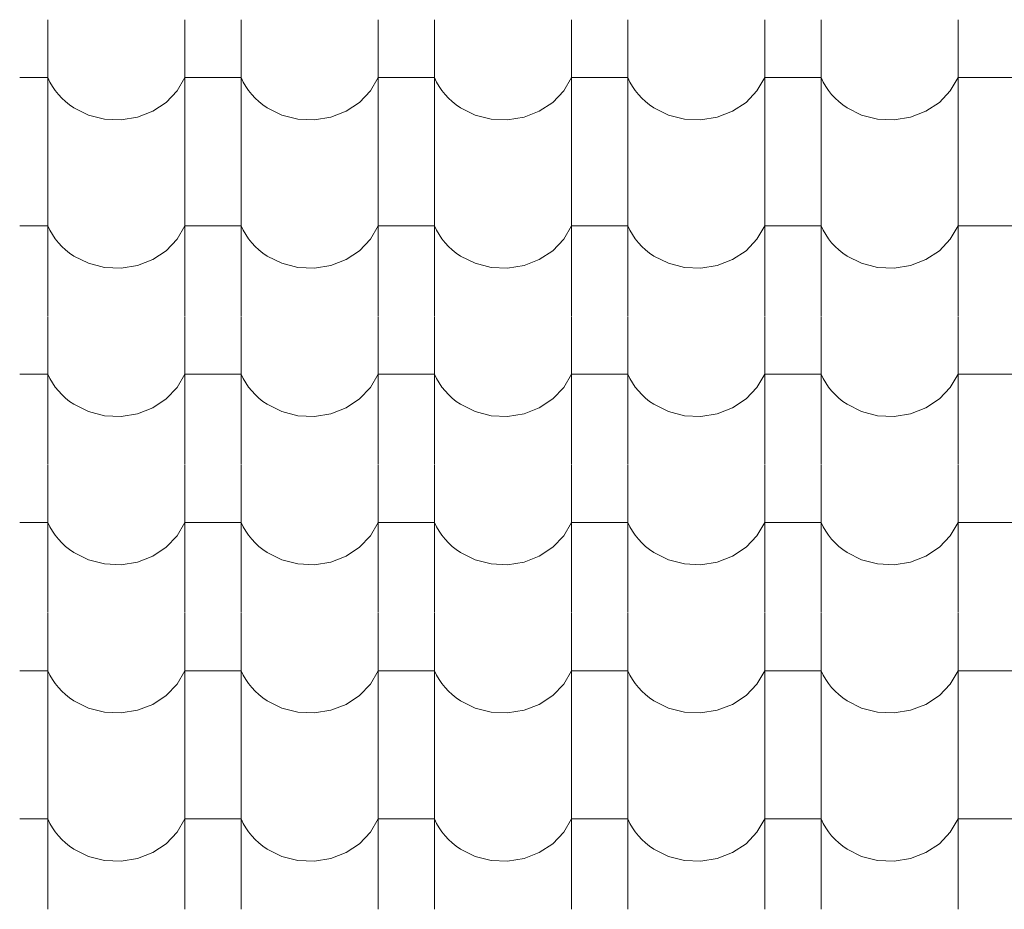
# Model space of a CAD drawing. Units: centimetres. Extents: x -11237 to 14833, y -62800 to -53522.
# Drawn here: x 12685 to 12769, y -54328 to -54252 of the extents above; entities that cross this region are included whole.
import ezdxf

# ---------------------------------------------------------------- set-up
doc = ezdxf.new("R2010")
doc.units = ezdxf.units.CM
doc.header["$MEASUREMENT"] = 0
doc.linetypes.add('Wipeout_Contour', pattern=[100, 0, -100])
doc.layers.add('Arh_O_S_Krov', color=7, linetype='Continuous')
doc.layers.add('Arh_O_S_Krov_Pen_No__92', color=7, linetype='Continuous', lineweight=13, true_color=0xe8e8e8)

# ---------------------------------------------------------------- blocks, each defined once
blk = doc.blocks.new('*X14', base_point=(63941.346, -58381.557))
at = {"layer": 'Arh_O_S_Krov_Pen_No__92', "color": 254, "linetype": 'Continuous', "lineweight": 13, "true_color": 0xe8e8e8}
for p, q in [((12687.184, -54252.16), (12687.184, -54264.768)), ((12698.881, -54252.16), (12698.881, -54264.768)), ((12703.684, -54252.16), (12703.684, -54264.768)), ((12715.381, -54252.16), (12715.381, -54264.768)), ((12720.184, -54252.16), (12720.184, -54264.768)), ((12731.881, -54252.16), (12731.881, -54264.768)), ((12736.684, -54252.16), (12736.684, -54264.768)), ((12748.381, -54252.16), (12748.381, -54264.768)), ((12753.184, -54252.16), (12753.184, -54264.768)), ((12764.881, -54252.16), (12764.881, -54264.768)), ((12687.184, -54257.079), (12684.783, -54257.079)), ((12687.184, -54257.079), (12687.367, -54257.459)), ((12687.367, -54257.459), (12687.579, -54257.825)), ((12698.214, -54258.22), (12698.881, -54257.079)), ((12701.283, -54257.079), (12698.881, -54257.079)), ((12703.684, -54257.079), (12701.283, -54257.079)), ((12703.684, -54257.079), (12703.867, -54257.459)), ((12703.867, -54257.459), (12704.079, -54257.825)), ((12714.714, -54258.22), (12715.381, -54257.079)), ((12717.783, -54257.079), (12715.381, -54257.079)), ((12720.184, -54257.079), (12717.783, -54257.079)), ((12720.184, -54257.079), (12720.367, -54257.459)), ((12720.367, -54257.459), (12720.579, -54257.825)), ((12731.214, -54258.22), (12731.881, -54257.079)), ((12734.283, -54257.079), (12731.881, -54257.079)), ((12736.684, -54257.079), (12734.283, -54257.079)), ((12736.684, -54257.079), (12736.867, -54257.459)), ((12736.867, -54257.459), (12737.079, -54257.825)), ((12747.714, -54258.22), (12748.381, -54257.079)), ((12750.783, -54257.079), (12748.381, -54257.079)), ((12753.184, -54257.079), (12750.783, -54257.079)), ((12753.184, -54257.079), (12753.367, -54257.459)), ((12753.367, -54257.459), (12753.579, -54257.825)), ((12764.214, -54258.22), (12764.881, -54257.079)), ((12767.283, -54257.079), (12764.881, -54257.079)), ((12769.684, -54257.079), (12767.283, -54257.079)), ((12687.579, -54257.825), (12687.82, -54258.177)), ((12687.82, -54258.177), (12688.088, -54258.513)), ((12688.088, -54258.513), (12688.382, -54258.829)), ((12697.283, -54259.195), (12698.214, -54258.22)), ((12704.079, -54257.825), (12704.32, -54258.177)), ((12704.32, -54258.177), (12704.588, -54258.513)), ((12704.588, -54258.513), (12704.882, -54258.829)), ((12713.783, -54259.195), (12714.714, -54258.22)), ((12720.579, -54257.825), (12720.82, -54258.177)), ((12720.82, -54258.177), (12721.088, -54258.513)), ((12721.088, -54258.513), (12721.382, -54258.829)), ((12730.283, -54259.195), (12731.214, -54258.22)), ((12737.079, -54257.825), (12737.32, -54258.177)), ((12737.32, -54258.177), (12737.588, -54258.513)), ((12737.588, -54258.513), (12737.882, -54258.829)), ((12746.783, -54259.195), (12747.714, -54258.22)), ((12753.579, -54257.825), (12753.82, -54258.177)), ((12753.82, -54258.177), (12754.088, -54258.513)), ((12754.088, -54258.513), (12754.382, -54258.829)), ((12763.283, -54259.195), (12764.214, -54258.22)), ((12688.382, -54258.829), (12688.7, -54259.126)), ((12688.7, -54259.126), (12689.042, -54259.4)), ((12696.135, -54259.956), (12697.283, -54259.195)), ((12704.882, -54258.829), (12705.2, -54259.126)), ((12705.2, -54259.126), (12705.542, -54259.4)), ((12712.635, -54259.956), (12713.783, -54259.195)), ((12721.382, -54258.829), (12721.7, -54259.126)), ((12721.7, -54259.126), (12722.042, -54259.4)), ((12729.135, -54259.956), (12730.283, -54259.195)), ((12737.882, -54258.829), (12738.2, -54259.126)), ((12738.2, -54259.126), (12738.542, -54259.4)), ((12745.635, -54259.956), (12746.783, -54259.195)), ((12754.382, -54258.829), (12754.7, -54259.126)), ((12754.7, -54259.126), (12755.042, -54259.4)), ((12762.135, -54259.956), (12763.283, -54259.195)), ((12689.042, -54259.4), (12689.404, -54259.652)), ((12689.404, -54259.652), (12690.648, -54260.274)), ((12694.829, -54260.463), (12696.135, -54259.956)), ((12705.542, -54259.4), (12705.904, -54259.652)), ((12705.904, -54259.652), (12707.148, -54260.274)), ((12711.329, -54260.463), (12712.635, -54259.956)), ((12722.042, -54259.4), (12722.404, -54259.652)), ((12722.404, -54259.652), (12723.648, -54260.274)), ((12727.829, -54260.463), (12729.135, -54259.956)), ((12738.542, -54259.4), (12738.904, -54259.652)), ((12738.904, -54259.652), (12740.148, -54260.274)), ((12744.329, -54260.463), (12745.635, -54259.956)), ((12755.042, -54259.4), (12755.404, -54259.652)), ((12755.404, -54259.652), (12756.648, -54260.274)), ((12760.829, -54260.463), (12762.135, -54259.956)), ((12690.648, -54260.274), (12692.014, -54260.626)), ((12692.014, -54260.626), (12693.432, -54260.69)), ((12693.432, -54260.69), (12694.829, -54260.463)), ((12707.148, -54260.274), (12708.514, -54260.626)), ((12708.514, -54260.626), (12709.932, -54260.69)), ((12709.932, -54260.69), (12711.329, -54260.463)), ((12723.648, -54260.274), (12725.014, -54260.626)), ((12725.014, -54260.626), (12726.432, -54260.69)), ((12726.432, -54260.69), (12727.829, -54260.463)), ((12740.148, -54260.274), (12741.514, -54260.626)), ((12741.514, -54260.626), (12742.932, -54260.69)), ((12742.932, -54260.69), (12744.329, -54260.463)), ((12756.648, -54260.274), (12758.014, -54260.626)), ((12758.014, -54260.626), (12759.432, -54260.69)), ((12759.432, -54260.69), (12760.829, -54260.463)), ((12687.184, -54264.813), (12687.184, -54277.421)), ((12698.881, -54264.813), (12698.881, -54277.421)), ((12703.684, -54264.813), (12703.684, -54277.421)), ((12715.381, -54264.813), (12715.381, -54277.421)), ((12720.184, -54264.813), (12720.184, -54277.421)), ((12731.881, -54264.813), (12731.881, -54277.421)), ((12736.684, -54264.813), (12736.684, -54277.421)), ((12748.381, -54264.813), (12748.381, -54277.421)), ((12753.184, -54264.813), (12753.184, -54277.421)), ((12764.881, -54264.813), (12764.881, -54277.421)), ((12687.184, -54269.732), (12684.783, -54269.732)), ((12687.184, -54269.732), (12687.367, -54270.112)), ((12687.367, -54270.112), (12687.579, -54270.479)), ((12698.214, -54270.873), (12698.881, -54269.732)), ((12701.283, -54269.732), (12698.881, -54269.732)), ((12703.684, -54269.732), (12701.283, -54269.732)), ((12703.684, -54269.732), (12703.867, -54270.112)), ((12703.867, -54270.112), (12704.079, -54270.479)), ((12714.714, -54270.873), (12715.381, -54269.732)), ((12717.783, -54269.732), (12715.381, -54269.732)), ((12720.184, -54269.732), (12717.783, -54269.732)), ((12720.184, -54269.732), (12720.367, -54270.112)), ((12720.367, -54270.112), (12720.579, -54270.479)), ((12731.214, -54270.873), (12731.881, -54269.732)), ((12734.283, -54269.732), (12731.881, -54269.732)), ((12736.684, -54269.732), (12734.283, -54269.732)), ((12736.684, -54269.732), (12736.867, -54270.112)), ((12736.867, -54270.112), (12737.079, -54270.479)), ((12747.714, -54270.873), (12748.381, -54269.732)), ((12750.783, -54269.732), (12748.381, -54269.732)), ((12753.184, -54269.732), (12750.783, -54269.732)), ((12753.184, -54269.732), (12753.367, -54270.112)), ((12753.367, -54270.112), (12753.579, -54270.479)), ((12764.214, -54270.873), (12764.881, -54269.732)), ((12767.283, -54269.732), (12764.881, -54269.732)), ((12769.684, -54269.732), (12767.283, -54269.732)), ((12687.579, -54270.479), (12687.82, -54270.831)), ((12687.82, -54270.831), (12688.088, -54271.166)), ((12697.283, -54271.849), (12698.214, -54270.873)), ((12704.079, -54270.479), (12704.32, -54270.831)), ((12704.32, -54270.831), (12704.588, -54271.166)), ((12713.783, -54271.849), (12714.714, -54270.873)), ((12720.579, -54270.479), (12720.82, -54270.831)), ((12720.82, -54270.831), (12721.088, -54271.166)), ((12730.283, -54271.849), (12731.214, -54270.873)), ((12737.079, -54270.479), (12737.32, -54270.831)), ((12737.32, -54270.831), (12737.588, -54271.166)), ((12746.783, -54271.849), (12747.714, -54270.873)), ((12753.579, -54270.479), (12753.82, -54270.831)), ((12753.82, -54270.831), (12754.088, -54271.166)), ((12763.283, -54271.849), (12764.214, -54270.873)), ((12688.088, -54271.166), (12688.382, -54271.483)), ((12688.382, -54271.483), (12688.7, -54271.779)), ((12688.7, -54271.779), (12689.042, -54272.054)), ((12696.135, -54272.609), (12697.283, -54271.849)), ((12704.588, -54271.166), (12704.882, -54271.483)), ((12704.882, -54271.483), (12705.2, -54271.779)), ((12705.2, -54271.779), (12705.542, -54272.054)), ((12712.635, -54272.609), (12713.783, -54271.849)), ((12721.088, -54271.166), (12721.382, -54271.483)), ((12721.382, -54271.483), (12721.7, -54271.779)), ((12721.7, -54271.779), (12722.042, -54272.054)), ((12729.135, -54272.609), (12730.283, -54271.849)), ((12737.588, -54271.166), (12737.882, -54271.483)), ((12737.882, -54271.483), (12738.2, -54271.779)), ((12738.2, -54271.779), (12738.542, -54272.054)), ((12745.635, -54272.609), (12746.783, -54271.849)), ((12754.088, -54271.166), (12754.382, -54271.483)), ((12754.382, -54271.483), (12754.7, -54271.779)), ((12754.7, -54271.779), (12755.042, -54272.054)), ((12762.135, -54272.609), (12763.283, -54271.849)), ((12689.042, -54272.054), (12689.404, -54272.305)), ((12689.404, -54272.305), (12690.648, -54272.927)), ((12694.829, -54273.116), (12696.135, -54272.609)), ((12705.542, -54272.054), (12705.904, -54272.305)), ((12705.904, -54272.305), (12707.148, -54272.927)), ((12711.329, -54273.116), (12712.635, -54272.609)), ((12722.042, -54272.054), (12722.404, -54272.305)), ((12722.404, -54272.305), (12723.648, -54272.927)), ((12727.829, -54273.116), (12729.135, -54272.609)), ((12738.542, -54272.054), (12738.904, -54272.305)), ((12738.904, -54272.305), (12740.148, -54272.927)), ((12744.329, -54273.116), (12745.635, -54272.609)), ((12755.042, -54272.054), (12755.404, -54272.305)), ((12755.404, -54272.305), (12756.648, -54272.927)), ((12760.829, -54273.116), (12762.135, -54272.609)), ((12690.648, -54272.927), (12692.014, -54273.279)), ((12692.014, -54273.279), (12693.432, -54273.343)), ((12693.432, -54273.343), (12694.829, -54273.116)), ((12707.148, -54272.927), (12708.514, -54273.279)), ((12708.514, -54273.279), (12709.932, -54273.343)), ((12709.932, -54273.343), (12711.329, -54273.116)), ((12723.648, -54272.927), (12725.014, -54273.279)), ((12725.014, -54273.279), (12726.432, -54273.343)), ((12726.432, -54273.343), (12727.829, -54273.116)), ((12740.148, -54272.927), (12741.514, -54273.279)), ((12741.514, -54273.279), (12742.932, -54273.343)), ((12742.932, -54273.343), (12744.329, -54273.116)), ((12756.648, -54272.927), (12758.014, -54273.279)), ((12758.014, -54273.279), (12759.432, -54273.343)), ((12759.432, -54273.343), (12760.829, -54273.116)), ((12687.184, -54277.467), (12687.184, -54290.074)), ((12698.881, -54277.467), (12698.881, -54290.074)), ((12703.684, -54277.467), (12703.684, -54290.074)), ((12715.381, -54277.467), (12715.381, -54290.074)), ((12720.184, -54277.467), (12720.184, -54290.074)), ((12731.881, -54277.467), (12731.881, -54290.074)), ((12736.684, -54277.467), (12736.684, -54290.074)), ((12748.381, -54277.467), (12748.381, -54290.074)), ((12753.184, -54277.467), (12753.184, -54290.074)), ((12764.881, -54277.467), (12764.881, -54290.074)), ((12687.184, -54282.386), (12684.783, -54282.386)), ((12687.184, -54282.386), (12687.367, -54282.765)), ((12687.367, -54282.765), (12687.579, -54283.132)), ((12698.214, -54283.526), (12698.881, -54282.386)), ((12701.283, -54282.386), (12698.881, -54282.386)), ((12703.684, -54282.386), (12701.283, -54282.386)), ((12703.684, -54282.386), (12703.867, -54282.765)), ((12703.867, -54282.765), (12704.079, -54283.132)), ((12714.714, -54283.526), (12715.381, -54282.386)), ((12717.783, -54282.386), (12715.381, -54282.386)), ((12720.184, -54282.386), (12717.783, -54282.386)), ((12720.184, -54282.386), (12720.367, -54282.765)), ((12720.367, -54282.765), (12720.579, -54283.132)), ((12731.214, -54283.526), (12731.881, -54282.386)), ((12734.283, -54282.386), (12731.881, -54282.386)), ((12736.684, -54282.386), (12734.283, -54282.386)), ((12736.684, -54282.386), (12736.867, -54282.765)), ((12736.867, -54282.765), (12737.079, -54283.132)), ((12747.714, -54283.526), (12748.381, -54282.386)), ((12750.783, -54282.386), (12748.381, -54282.386)), ((12753.184, -54282.386), (12750.783, -54282.386)), ((12753.184, -54282.386), (12753.367, -54282.765)), ((12753.367, -54282.765), (12753.579, -54283.132)), ((12764.214, -54283.526), (12764.881, -54282.386)), ((12767.283, -54282.386), (12764.881, -54282.386)), ((12769.684, -54282.386), (12767.283, -54282.386)), ((12687.579, -54283.132), (12687.82, -54283.484)), ((12687.82, -54283.484), (12688.088, -54283.819)), ((12697.283, -54284.502), (12698.214, -54283.526)), ((12704.079, -54283.132), (12704.32, -54283.484)), ((12704.32, -54283.484), (12704.588, -54283.819)), ((12713.783, -54284.502), (12714.714, -54283.526)), ((12720.579, -54283.132), (12720.82, -54283.484)), ((12720.82, -54283.484), (12721.088, -54283.819)), ((12730.283, -54284.502), (12731.214, -54283.526)), ((12737.079, -54283.132), (12737.32, -54283.484)), ((12737.32, -54283.484), (12737.588, -54283.819)), ((12746.783, -54284.502), (12747.714, -54283.526)), ((12753.579, -54283.132), (12753.82, -54283.484)), ((12753.82, -54283.484), (12754.088, -54283.819)), ((12763.283, -54284.502), (12764.214, -54283.526)), ((12688.088, -54283.819), (12688.382, -54284.136)), ((12688.382, -54284.136), (12688.7, -54284.432)), ((12688.7, -54284.432), (12689.042, -54284.707)), ((12696.135, -54285.263), (12697.283, -54284.502)), ((12704.588, -54283.819), (12704.882, -54284.136)), ((12704.882, -54284.136), (12705.2, -54284.432)), ((12705.2, -54284.432), (12705.542, -54284.707)), ((12712.635, -54285.263), (12713.783, -54284.502)), ((12721.088, -54283.819), (12721.382, -54284.136)), ((12721.382, -54284.136), (12721.7, -54284.432)), ((12721.7, -54284.432), (12722.042, -54284.707)), ((12729.135, -54285.263), (12730.283, -54284.502)), ((12737.588, -54283.819), (12737.882, -54284.136)), ((12737.882, -54284.136), (12738.2, -54284.432)), ((12738.2, -54284.432), (12738.542, -54284.707)), ((12745.635, -54285.263), (12746.783, -54284.502)), ((12754.088, -54283.819), (12754.382, -54284.136)), ((12754.382, -54284.136), (12754.7, -54284.432)), ((12754.7, -54284.432), (12755.042, -54284.707)), ((12762.135, -54285.263), (12763.283, -54284.502)), ((12689.042, -54284.707), (12689.404, -54284.958)), ((12689.404, -54284.958), (12690.648, -54285.58)), ((12694.829, -54285.769), (12696.135, -54285.263)), ((12705.542, -54284.707), (12705.904, -54284.958)), ((12705.904, -54284.958), (12707.148, -54285.58)), ((12711.329, -54285.769), (12712.635, -54285.263)), ((12722.042, -54284.707), (12722.404, -54284.958)), ((12722.404, -54284.958), (12723.648, -54285.58)), ((12727.829, -54285.769), (12729.135, -54285.263)), ((12738.542, -54284.707), (12738.904, -54284.958)), ((12738.904, -54284.958), (12740.148, -54285.58)), ((12744.329, -54285.769), (12745.635, -54285.263)), ((12755.042, -54284.707), (12755.404, -54284.958)), ((12755.404, -54284.958), (12756.648, -54285.58)), ((12760.829, -54285.769), (12762.135, -54285.263)), ((12690.648, -54285.58), (12692.014, -54285.932)), ((12692.014, -54285.932), (12693.432, -54285.997)), ((12693.432, -54285.997), (12694.829, -54285.769)), ((12707.148, -54285.58), (12708.514, -54285.932)), ((12708.514, -54285.932), (12709.932, -54285.997)), ((12709.932, -54285.997), (12711.329, -54285.769)), ((12723.648, -54285.58), (12725.014, -54285.932)), ((12725.014, -54285.932), (12726.432, -54285.997)), ((12726.432, -54285.997), (12727.829, -54285.769)), ((12740.148, -54285.58), (12741.514, -54285.932)), ((12741.514, -54285.932), (12742.932, -54285.997)), ((12742.932, -54285.997), (12744.329, -54285.769)), ((12756.648, -54285.58), (12758.014, -54285.932)), ((12758.014, -54285.932), (12759.432, -54285.997)), ((12759.432, -54285.997), (12760.829, -54285.769)), ((12687.184, -54290.12), (12687.184, -54302.728)), ((12698.881, -54290.12), (12698.881, -54302.728)), ((12703.684, -54290.12), (12703.684, -54302.728)), ((12715.381, -54290.12), (12715.381, -54302.728)), ((12720.184, -54290.12), (12720.184, -54302.728)), ((12731.881, -54290.12), (12731.881, -54302.728)), ((12736.684, -54290.12), (12736.684, -54302.728)), ((12748.381, -54290.12), (12748.381, -54302.728)), ((12753.184, -54290.12), (12753.184, -54302.728)), ((12764.881, -54290.12), (12764.881, -54302.728)), ((12687.184, -54295.039), (12684.783, -54295.039)), ((12687.184, -54295.039), (12687.367, -54295.419)), ((12687.367, -54295.419), (12687.579, -54295.786)), ((12698.214, -54296.18), (12698.881, -54295.039)), ((12701.283, -54295.039), (12698.881, -54295.039)), ((12703.684, -54295.039), (12701.283, -54295.039)), ((12703.684, -54295.039), (12703.867, -54295.419)), ((12703.867, -54295.419), (12704.079, -54295.786)), ((12714.714, -54296.18), (12715.381, -54295.039)), ((12717.783, -54295.039), (12715.381, -54295.039)), ((12720.184, -54295.039), (12717.783, -54295.039)), ((12720.184, -54295.039), (12720.367, -54295.419)), ((12720.367, -54295.419), (12720.579, -54295.786)), ((12731.214, -54296.18), (12731.881, -54295.039)), ((12734.283, -54295.039), (12731.881, -54295.039)), ((12736.684, -54295.039), (12734.283, -54295.039)), ((12736.684, -54295.039), (12736.867, -54295.419)), ((12736.867, -54295.419), (12737.079, -54295.786)), ((12747.714, -54296.18), (12748.381, -54295.039)), ((12750.783, -54295.039), (12748.381, -54295.039)), ((12753.184, -54295.039), (12750.783, -54295.039)), ((12753.184, -54295.039), (12753.367, -54295.419)), ((12753.367, -54295.419), (12753.579, -54295.786)), ((12764.214, -54296.18), (12764.881, -54295.039)), ((12767.283, -54295.039), (12764.881, -54295.039)), ((12769.684, -54295.039), (12767.283, -54295.039)), ((12687.579, -54295.786), (12687.82, -54296.138)), ((12687.82, -54296.138), (12688.088, -54296.473)), ((12697.283, -54297.155), (12698.214, -54296.18)), ((12704.079, -54295.786), (12704.32, -54296.138)), ((12704.32, -54296.138), (12704.588, -54296.473)), ((12713.783, -54297.155), (12714.714, -54296.18)), ((12720.579, -54295.786), (12720.82, -54296.138)), ((12720.82, -54296.138), (12721.088, -54296.473)), ((12730.283, -54297.155), (12731.214, -54296.18)), ((12737.079, -54295.786), (12737.32, -54296.138)), ((12737.32, -54296.138), (12737.588, -54296.473)), ((12746.783, -54297.155), (12747.714, -54296.18)), ((12753.579, -54295.786), (12753.82, -54296.138)), ((12753.82, -54296.138), (12754.088, -54296.473)), ((12763.283, -54297.155), (12764.214, -54296.18)), ((12688.088, -54296.473), (12688.382, -54296.789)), ((12688.382, -54296.789), (12688.7, -54297.086)), ((12688.7, -54297.086), (12689.042, -54297.36)), ((12696.135, -54297.916), (12697.283, -54297.155)), ((12704.588, -54296.473), (12704.882, -54296.789)), ((12704.882, -54296.789), (12705.2, -54297.086)), ((12705.2, -54297.086), (12705.542, -54297.36)), ((12712.635, -54297.916), (12713.783, -54297.155)), ((12721.088, -54296.473), (12721.382, -54296.789)), ((12721.382, -54296.789), (12721.7, -54297.086)), ((12721.7, -54297.086), (12722.042, -54297.36)), ((12729.135, -54297.916), (12730.283, -54297.155)), ((12737.588, -54296.473), (12737.882, -54296.789)), ((12737.882, -54296.789), (12738.2, -54297.086)), ((12738.2, -54297.086), (12738.542, -54297.36)), ((12745.635, -54297.916), (12746.783, -54297.155)), ((12754.088, -54296.473), (12754.382, -54296.789)), ((12754.382, -54296.789), (12754.7, -54297.086)), ((12754.7, -54297.086), (12755.042, -54297.36)), ((12762.135, -54297.916), (12763.283, -54297.155)), ((12689.042, -54297.36), (12689.404, -54297.612)), ((12689.404, -54297.612), (12690.648, -54298.234)), ((12694.829, -54298.423), (12696.135, -54297.916)), ((12705.542, -54297.36), (12705.904, -54297.612)), ((12705.904, -54297.612), (12707.148, -54298.234)), ((12711.329, -54298.423), (12712.635, -54297.916)), ((12722.042, -54297.36), (12722.404, -54297.612)), ((12722.404, -54297.612), (12723.648, -54298.234)), ((12727.829, -54298.423), (12729.135, -54297.916)), ((12738.542, -54297.36), (12738.904, -54297.612)), ((12738.904, -54297.612), (12740.148, -54298.234)), ((12744.329, -54298.423), (12745.635, -54297.916)), ((12755.042, -54297.36), (12755.404, -54297.612)), ((12755.404, -54297.612), (12756.648, -54298.234)), ((12760.829, -54298.423), (12762.135, -54297.916)), ((12690.648, -54298.234), (12692.014, -54298.586)), ((12692.014, -54298.586), (12693.432, -54298.65)), ((12693.432, -54298.65), (12694.829, -54298.423)), ((12707.148, -54298.234), (12708.514, -54298.586)), ((12708.514, -54298.586), (12709.932, -54298.65)), ((12709.932, -54298.65), (12711.329, -54298.423)), ((12723.648, -54298.234), (12725.014, -54298.586)), ((12725.014, -54298.586), (12726.432, -54298.65)), ((12726.432, -54298.65), (12727.829, -54298.423)), ((12740.148, -54298.234), (12741.514, -54298.586)), ((12741.514, -54298.586), (12742.932, -54298.65)), ((12742.932, -54298.65), (12744.329, -54298.423)), ((12756.648, -54298.234), (12758.014, -54298.586)), ((12758.014, -54298.586), (12759.432, -54298.65)), ((12759.432, -54298.65), (12760.829, -54298.423)), ((12687.184, -54302.773), (12687.184, -54315.381)), ((12698.881, -54302.773), (12698.881, -54315.381)), ((12703.684, -54302.773), (12703.684, -54315.381)), ((12715.381, -54302.773), (12715.381, -54315.381)), ((12720.184, -54302.773), (12720.184, -54315.381)), ((12731.881, -54302.773), (12731.881, -54315.381)), ((12736.684, -54302.773), (12736.684, -54315.381)), ((12748.381, -54302.773), (12748.381, -54315.381)), ((12753.184, -54302.773), (12753.184, -54315.381)), ((12764.881, -54302.773), (12764.881, -54315.381)), ((12687.184, -54307.692), (12684.783, -54307.692)), ((12687.184, -54307.692), (12687.367, -54308.072)), ((12687.367, -54308.072), (12687.579, -54308.439)), ((12698.214, -54308.833), (12698.881, -54307.692)), ((12701.283, -54307.692), (12698.881, -54307.692)), ((12703.684, -54307.692), (12701.283, -54307.692)), ((12703.684, -54307.692), (12703.867, -54308.072)), ((12703.867, -54308.072), (12704.079, -54308.439)), ((12714.714, -54308.833), (12715.381, -54307.692)), ((12717.783, -54307.692), (12715.381, -54307.692)), ((12720.184, -54307.692), (12717.783, -54307.692)), ((12720.184, -54307.692), (12720.367, -54308.072)), ((12720.367, -54308.072), (12720.579, -54308.439)), ((12731.214, -54308.833), (12731.881, -54307.692)), ((12734.283, -54307.692), (12731.881, -54307.692)), ((12736.684, -54307.692), (12734.283, -54307.692)), ((12736.684, -54307.692), (12736.867, -54308.072)), ((12736.867, -54308.072), (12737.079, -54308.439)), ((12747.714, -54308.833), (12748.381, -54307.692)), ((12750.783, -54307.692), (12748.381, -54307.692)), ((12753.184, -54307.692), (12750.783, -54307.692)), ((12753.184, -54307.692), (12753.367, -54308.072)), ((12753.367, -54308.072), (12753.579, -54308.439)), ((12764.214, -54308.833), (12764.881, -54307.692)), ((12767.283, -54307.692), (12764.881, -54307.692)), ((12769.684, -54307.692), (12767.283, -54307.692)), ((12687.579, -54308.439), (12687.82, -54308.791)), ((12687.82, -54308.791), (12688.088, -54309.126)), ((12697.283, -54309.809), (12698.214, -54308.833)), ((12704.079, -54308.439), (12704.32, -54308.791)), ((12704.32, -54308.791), (12704.588, -54309.126)), ((12713.783, -54309.809), (12714.714, -54308.833)), ((12720.579, -54308.439), (12720.82, -54308.791)), ((12720.82, -54308.791), (12721.088, -54309.126)), ((12730.283, -54309.809), (12731.214, -54308.833)), ((12737.079, -54308.439), (12737.32, -54308.791)), ((12737.32, -54308.791), (12737.588, -54309.126)), ((12746.783, -54309.809), (12747.714, -54308.833)), ((12753.579, -54308.439), (12753.82, -54308.791)), ((12753.82, -54308.791), (12754.088, -54309.126)), ((12763.283, -54309.809), (12764.214, -54308.833)), ((12688.088, -54309.126), (12688.382, -54309.443)), ((12688.382, -54309.443), (12688.7, -54309.739)), ((12688.7, -54309.739), (12689.042, -54310.014)), ((12696.135, -54310.569), (12697.283, -54309.809)), ((12704.588, -54309.126), (12704.882, -54309.443)), ((12704.882, -54309.443), (12705.2, -54309.739)), ((12705.2, -54309.739), (12705.542, -54310.014)), ((12712.635, -54310.569), (12713.783, -54309.809)), ((12721.088, -54309.126), (12721.382, -54309.443)), ((12721.382, -54309.443), (12721.7, -54309.739)), ((12721.7, -54309.739), (12722.042, -54310.014)), ((12729.135, -54310.569), (12730.283, -54309.809)), ((12737.588, -54309.126), (12737.882, -54309.443)), ((12737.882, -54309.443), (12738.2, -54309.739)), ((12738.2, -54309.739), (12738.542, -54310.014)), ((12745.635, -54310.569), (12746.783, -54309.809)), ((12754.088, -54309.126), (12754.382, -54309.443)), ((12754.382, -54309.443), (12754.7, -54309.739)), ((12754.7, -54309.739), (12755.042, -54310.014)), ((12762.135, -54310.569), (12763.283, -54309.809)), ((12689.042, -54310.014), (12689.404, -54310.265)), ((12689.404, -54310.265), (12690.648, -54310.887)), ((12694.829, -54311.076), (12696.135, -54310.569)), ((12705.542, -54310.014), (12705.904, -54310.265)), ((12705.904, -54310.265), (12707.148, -54310.887)), ((12711.329, -54311.076), (12712.635, -54310.569)), ((12722.042, -54310.014), (12722.404, -54310.265)), ((12722.404, -54310.265), (12723.648, -54310.887)), ((12727.829, -54311.076), (12729.135, -54310.569)), ((12738.542, -54310.014), (12738.904, -54310.265)), ((12738.904, -54310.265), (12740.148, -54310.887)), ((12744.329, -54311.076), (12745.635, -54310.569)), ((12755.042, -54310.014), (12755.404, -54310.265)), ((12755.404, -54310.265), (12756.648, -54310.887)), ((12760.829, -54311.076), (12762.135, -54310.569)), ((12690.648, -54310.887), (12692.014, -54311.239)), ((12692.014, -54311.239), (12693.432, -54311.303)), ((12693.432, -54311.303), (12694.829, -54311.076)), ((12707.148, -54310.887), (12708.514, -54311.239)), ((12708.514, -54311.239), (12709.932, -54311.303)), ((12709.932, -54311.303), (12711.329, -54311.076)), ((12723.648, -54310.887), (12725.014, -54311.239)), ((12725.014, -54311.239), (12726.432, -54311.303)), ((12726.432, -54311.303), (12727.829, -54311.076)), ((12740.148, -54310.887), (12741.514, -54311.239)), ((12741.514, -54311.239), (12742.932, -54311.303)), ((12742.932, -54311.303), (12744.329, -54311.076)), ((12756.648, -54310.887), (12758.014, -54311.239)), ((12758.014, -54311.239), (12759.432, -54311.303)), ((12759.432, -54311.303), (12760.829, -54311.076)), ((12687.184, -54315.427), (12687.184, -54328.035)), ((12698.881, -54315.427), (12698.881, -54328.035)), ((12703.684, -54315.427), (12703.684, -54328.035)), ((12715.381, -54315.427), (12715.381, -54328.035)), ((12720.184, -54315.427), (12720.184, -54328.035)), ((12731.881, -54315.427), (12731.881, -54328.035)), ((12736.684, -54315.427), (12736.684, -54328.035)), ((12748.381, -54315.427), (12748.381, -54328.035)), ((12753.184, -54315.427), (12753.184, -54328.035)), ((12764.881, -54315.427), (12764.881, -54328.035)), ((12687.184, -54320.346), (12684.783, -54320.346)), ((12687.184, -54320.346), (12687.367, -54320.726)), ((12687.367, -54320.726), (12687.579, -54321.093)), ((12698.214, -54321.487), (12698.881, -54320.346)), ((12701.283, -54320.346), (12698.881, -54320.346)), ((12703.684, -54320.346), (12701.283, -54320.346)), ((12703.684, -54320.346), (12703.867, -54320.726)), ((12703.867, -54320.726), (12704.079, -54321.093)), ((12714.714, -54321.487), (12715.381, -54320.346)), ((12717.783, -54320.346), (12715.381, -54320.346)), ((12720.184, -54320.346), (12717.783, -54320.346)), ((12720.184, -54320.346), (12720.367, -54320.726)), ((12720.367, -54320.726), (12720.579, -54321.093)), ((12731.214, -54321.487), (12731.881, -54320.346)), ((12734.283, -54320.346), (12731.881, -54320.346)), ((12736.684, -54320.346), (12734.283, -54320.346)), ((12736.684, -54320.346), (12736.867, -54320.726)), ((12736.867, -54320.726), (12737.079, -54321.093)), ((12747.714, -54321.487), (12748.381, -54320.346)), ((12750.783, -54320.346), (12748.381, -54320.346)), ((12753.184, -54320.346), (12750.783, -54320.346)), ((12753.184, -54320.346), (12753.367, -54320.726)), ((12753.367, -54320.726), (12753.579, -54321.093)), ((12764.214, -54321.487), (12764.881, -54320.346)), ((12767.283, -54320.346), (12764.881, -54320.346)), ((12769.684, -54320.346), (12767.283, -54320.346)), ((12687.579, -54321.093), (12687.82, -54321.445)), ((12687.82, -54321.445), (12688.088, -54321.78)), ((12697.283, -54322.462), (12698.214, -54321.487)), ((12704.079, -54321.093), (12704.32, -54321.445)), ((12704.32, -54321.445), (12704.588, -54321.78)), ((12713.783, -54322.462), (12714.714, -54321.487)), ((12720.579, -54321.093), (12720.82, -54321.445)), ((12720.82, -54321.445), (12721.088, -54321.78)), ((12730.283, -54322.462), (12731.214, -54321.487)), ((12737.079, -54321.093), (12737.32, -54321.445)), ((12737.32, -54321.445), (12737.588, -54321.78)), ((12746.783, -54322.462), (12747.714, -54321.487)), ((12753.579, -54321.093), (12753.82, -54321.445)), ((12753.82, -54321.445), (12754.088, -54321.78)), ((12763.283, -54322.462), (12764.214, -54321.487)), ((12688.088, -54321.78), (12688.382, -54322.096)), ((12688.382, -54322.096), (12688.7, -54322.393)), ((12688.7, -54322.393), (12689.042, -54322.667)), ((12704.588, -54321.78), (12704.882, -54322.096)), ((12704.882, -54322.096), (12705.2, -54322.393)), ((12705.2, -54322.393), (12705.542, -54322.667)), ((12721.088, -54321.78), (12721.382, -54322.096)), ((12721.382, -54322.096), (12721.7, -54322.393)), ((12721.7, -54322.393), (12722.042, -54322.667)), ((12737.588, -54321.78), (12737.882, -54322.096)), ((12737.882, -54322.096), (12738.2, -54322.393)), ((12738.2, -54322.393), (12738.542, -54322.667)), ((12754.088, -54321.78), (12754.382, -54322.096)), ((12754.382, -54322.096), (12754.7, -54322.393)), ((12754.7, -54322.393), (12755.042, -54322.667)), ((12689.042, -54322.667), (12689.404, -54322.919)), ((12689.404, -54322.919), (12690.648, -54323.541)), ((12694.829, -54323.73), (12696.135, -54323.223)), ((12696.135, -54323.223), (12697.283, -54322.462)), ((12705.542, -54322.667), (12705.904, -54322.919)), ((12705.904, -54322.919), (12707.148, -54323.541)), ((12711.329, -54323.73), (12712.635, -54323.223)), ((12712.635, -54323.223), (12713.783, -54322.462)), ((12722.042, -54322.667), (12722.404, -54322.919)), ((12722.404, -54322.919), (12723.648, -54323.541)), ((12727.829, -54323.73), (12729.135, -54323.223)), ((12729.135, -54323.223), (12730.283, -54322.462)), ((12738.542, -54322.667), (12738.904, -54322.919)), ((12738.904, -54322.919), (12740.148, -54323.541)), ((12744.329, -54323.73), (12745.635, -54323.223)), ((12745.635, -54323.223), (12746.783, -54322.462)), ((12755.042, -54322.667), (12755.404, -54322.919)), ((12755.404, -54322.919), (12756.648, -54323.541)), ((12760.829, -54323.73), (12762.135, -54323.223)), ((12762.135, -54323.223), (12763.283, -54322.462)), ((12690.648, -54323.541), (12692.014, -54323.893)), ((12692.014, -54323.893), (12693.432, -54323.957)), ((12693.432, -54323.957), (12694.829, -54323.73)), ((12707.148, -54323.541), (12708.514, -54323.893)), ((12708.514, -54323.893), (12709.932, -54323.957)), ((12709.932, -54323.957), (12711.329, -54323.73)), ((12723.648, -54323.541), (12725.014, -54323.893)), ((12725.014, -54323.893), (12726.432, -54323.957)), ((12726.432, -54323.957), (12727.829, -54323.73)), ((12740.148, -54323.541), (12741.514, -54323.893)), ((12741.514, -54323.893), (12742.932, -54323.957)), ((12742.932, -54323.957), (12744.329, -54323.73)), ((12756.648, -54323.541), (12758.014, -54323.893)), ((12758.014, -54323.893), (12759.432, -54323.957)), ((12759.432, -54323.957), (12760.829, -54323.73))]:
    blk.add_line(p, q, dxfattribs=at)
blk = doc.blocks.new('Fill_5_2', base_point=(63941.346, -58131.557))
at = {"color": 254, "linetype": 'Wipeout_Contour', "lineweight": 0, "ltscale": 278439.422489}
blk.add_wipeout([(11826.783, -54194.992), (11826.783, -54338.23), (12055.056, -54429.262), (12821.802, -54429.262), (12821.802, -54194.992)], dxfattribs=at).dxf.layer = 'Arh_O_S_Krov'
at = {"layer": 'Arh_O_S_Krov_Pen_No__92', "color": 254, "linetype": 'Continuous', "lineweight": 13, "true_color": 0xe8e8e8}
blk.add_blockref('*X14', (63941.346, -58381.557), dxfattribs=at)

msp = doc.modelspace()

# ---------------------------------------------------------------- block references
at = {"layer": 'Arh_O_S_Krov_Pen_No__92', "color": 254, "linetype": 'Continuous', "lineweight": 13, "true_color": 0xe8e8e8}
msp.add_blockref('Fill_5_2', (63941.346, -58131.557), dxfattribs=at)

doc.saveas('drawing.dxf')
